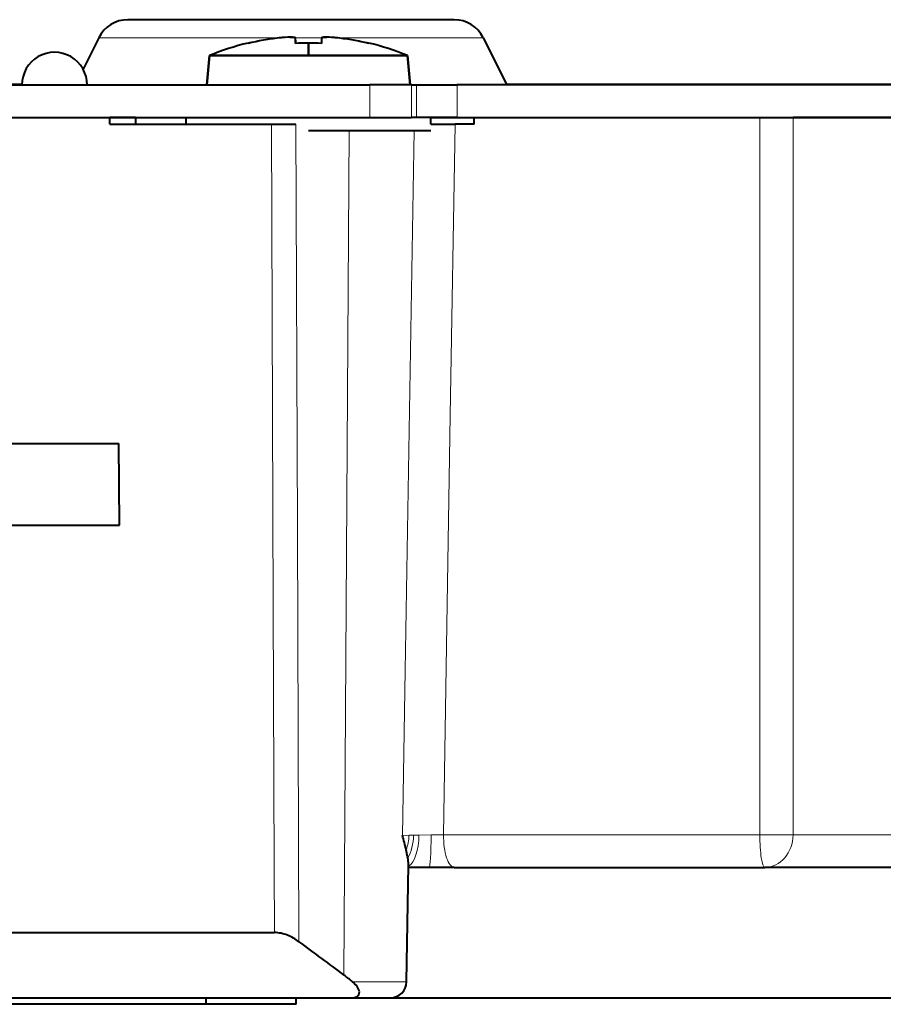
# Model space of a CAD drawing. Extents: x 4 to 595, y -67 to 443.
# Drawn here: x 73 to 100, y 338 to 368 of the extents above; entities that cross this region are included whole.
import ezdxf

# ---------------------------------------------------------------- set-up
doc = ezdxf.new("R2010")
doc.units = 0

msp = doc.modelspace()

# ---------------------------------------------------------------- linework, layer by layer
at = {"color": 7, "lineweight": 40, "ltscale": 0.125}
for p, q in [((81.627014, 367.769928), (76.627014, 367.769928)), ((86.627014, 367.769928), (81.627014, 367.769928))]:
    msp.add_line(p, q, dxfattribs=at)
at = {"color": 7, "lineweight": 40, "ltscale": 0.001893}
msp.add_line((81.613663, 367.232422), (81.537971, 367.230896), dxfattribs=at)
at = {"color": 7, "lineweight": 40, "ltscale": 0.000554}
msp.add_line((81.591232, 367.2323), (81.613388, 367.232422), dxfattribs=at)
at = {"color": 7, "lineweight": 40, "ltscale": 0.00156}
msp.add_line((81.676041, 367.230865), (81.613663, 367.232422), dxfattribs=at)
at = {"color": 7, "lineweight": 40, "ltscale": 0.001555}
msp.add_line((82.706558, 367.232422), (82.644379, 367.230896), dxfattribs=at)
at = {"color": 7, "lineweight": 40, "ltscale": 0.000557}
msp.add_line((82.706284, 367.232422), (82.728561, 367.2323), dxfattribs=at)
at = {"color": 7, "lineweight": 40, "ltscale": 0.001904}
msp.add_line((82.782684, 367.230865), (82.706558, 367.232422), dxfattribs=at)
at = {"color": 7, "lineweight": 40, "ltscale": 0.026893}
msp.add_line((75.73259, 367.217133), (75.251503, 366.254974), dxfattribs=at)
at = {"color": 7, "lineweight": 13, "ltscale": 0.140103}
msp.add_line((75.73259, 367.217133), (81.336723, 367.217133), dxfattribs=at)
at = {"color": 7, "lineweight": 40, "ltscale": 0.000257}
for p, q in [((80.309975, 367.052582), (80.309975, 367.042297)), ((80.309975, 367.042297), (80.309975, 367.052582)), ((84.009972, 367.052582), (84.009972, 367.042297)), ((84.009972, 367.042297), (84.009972, 367.052582))]:
    msp.add_line(p, q, dxfattribs=at)
at = {"color": 7, "lineweight": 40, "ltscale": 0.002166}
msp.add_line((81.537971, 367.230896), (81.451431, 367.226349), dxfattribs=at)
at = {"color": 7, "lineweight": 40, "ltscale": 0.001163}
for p, q in [((81.675568, 367.230896), (81.721863, 367.226349)), ((82.644379, 367.230896), (82.598083, 367.226349))]:
    msp.add_line(p, q, dxfattribs=at)
at = {"color": 7, "lineweight": 40, "ltscale": 0.001156}
msp.add_line((81.722038, 367.226318), (81.676041, 367.230865), dxfattribs=at)
at = {"color": 7, "lineweight": 13, "ltscale": 0.020285}
msp.add_line((81.755219, 367.217133), (82.56662, 367.217133), dxfattribs=at)
at = {"color": 7, "lineweight": 40, "ltscale": 0.001723}
for p, q in [((81.759972, 367.139984), (81.759972, 367.208923)), ((82.559975, 367.208923), (82.559975, 367.139984))]:
    msp.add_line(p, q, dxfattribs=at)
at = {"color": 7, "lineweight": 40, "ltscale": 0.004166}
for p, q in [((81.759972, 367.042297), (81.759972, 367.208923)), ((81.759972, 367.042297), (81.759972, 367.208923)), ((81.759972, 367.042297), (81.759972, 367.208923)), ((82.559975, 367.208923), (82.559975, 367.042297)), ((82.559975, 367.208923), (82.559975, 367.042297))]:
    msp.add_line(p, q, dxfattribs=at)
at = {"color": 7, "lineweight": 40, "ltscale": 0.002442}
for p, q in [((81.759972, 367.139984), (81.759972, 367.042297)), ((81.759972, 367.042297), (81.759972, 367.139984)), ((82.559975, 367.139984), (82.559975, 367.042297))]:
    msp.add_line(p, q, dxfattribs=at)
at = {"color": 7, "lineweight": 40, "ltscale": 0.009566}
for p, q in [((82.159973, 366.669922), (82.159973, 367.052582)), ((82.159973, 367.052582), (82.159973, 366.669922))]:
    msp.add_line(p, q, dxfattribs=at)
at = {"color": 7, "lineweight": 40, "ltscale": 0.000721}
msp.add_line((82.569992, 367.219147), (82.597908, 367.226318), dxfattribs=at)
at = {"color": 7, "lineweight": 40, "ltscale": 0.00053}
msp.add_line((82.61898, 367.228882), (82.597946, 367.226227), dxfattribs=at)
at = {"color": 7, "lineweight": 40, "ltscale": 0.000411}
msp.add_line((82.643929, 367.230835), (82.627548, 367.229675), dxfattribs=at)
at = {"color": 7, "lineweight": 40, "ltscale": 0.002159}
msp.add_line((82.868935, 367.226318), (82.782684, 367.230865), dxfattribs=at)
at = {"color": 7, "lineweight": 13, "ltscale": 0.11381}
msp.add_line((82.969025, 367.217133), (87.521439, 367.217133), dxfattribs=at)
at = {"color": 7, "lineweight": 40, "ltscale": 0.03989}
msp.add_line((87.521439, 367.217133), (88.235023, 365.789978), dxfattribs=at)
at = {"color": 7, "lineweight": 40, "ltscale": 0.040451}
msp.add_line((87.521439, 367.217133), (88.245049, 365.769928), dxfattribs=at)
at = {"color": 7, "lineweight": 40, "ltscale": 0.022586}
for p, q in [((79.044968, 365.769928), (79.123711, 366.669922)), ((79.123711, 366.669922), (79.044968, 365.769928)), ((85.196243, 366.669922), (85.274979, 365.769928)), ((85.274979, 365.769928), (85.196243, 366.669922))]:
    msp.add_line(p, q, dxfattribs=at)
at = {"color": 7, "lineweight": 40, "ltscale": 0.075907}
for p, q in [((79.123711, 366.669922), (82.159973, 366.669922)), ((82.159973, 366.669922), (79.123711, 366.669922)), ((82.159973, 366.669922), (85.196243, 366.669922)), ((85.196243, 366.669922), (82.159973, 366.669922))]:
    msp.add_line(p, q, dxfattribs=at)
at = {"color": 7, "lineweight": 40, "ltscale": 0.405695}
msp.add_line((57.149403, 365.789917), (73.377197, 365.789917), dxfattribs=at)
at = {"color": 7, "lineweight": 40, "ltscale": 0.360718}
for p, q in [((69.611954, 365.769928), (84.040672, 365.769928)), ((69.611954, 364.769928), (84.040672, 364.769928))]:
    msp.add_line(p, q, dxfattribs=at)
at = {"color": 7, "lineweight": 40, "ltscale": 0.008105}
for p, q in [((84.364868, 365.769928), (84.040672, 365.769928)), ((84.040672, 364.769928), (84.364868, 364.769928))]:
    msp.add_line(p, q, dxfattribs=at)
at = {"color": 7, "lineweight": 13, "ltscale": 0.025}
for p, q in [((84.040672, 364.769928), (84.040672, 365.769928)), ((85.315926, 365.769928), (85.315926, 364.769928)), ((85.470451, 364.769928), (85.470451, 365.769928)), ((86.715149, 365.769928), (86.715149, 364.769928))]:
    msp.add_line(p, q, dxfattribs=at)
at = {"color": 7, "lineweight": 40, "ltscale": 0.023776}
for p, q in [((85.315926, 365.769928), (84.364868, 365.769928)), ((85.470451, 365.769928), (86.421509, 365.769928)), ((84.364868, 364.769928), (85.315926, 364.769928)), ((86.421509, 364.769928), (85.470451, 364.769928))]:
    msp.add_line(p, q, dxfattribs=at)
at = {"color": 7, "lineweight": 40, "ltscale": 0.003863}
for p, q in [((85.315926, 365.769928), (85.470451, 365.769928)), ((85.470451, 364.769928), (85.315926, 364.769928))]:
    msp.add_line(p, q, dxfattribs=at)
at = {"color": 7, "lineweight": 40, "ltscale": 0.007341}
for p, q in [((86.421509, 365.769928), (86.715149, 365.769928)), ((86.715149, 364.769928), (86.421509, 364.769928))]:
    msp.add_line(p, q, dxfattribs=at)
at = {"color": 7, "lineweight": 40, "ltscale": 0.447797}
for p, q in [((104.627014, 365.769928), (86.715149, 365.769928)), ((86.715149, 364.769928), (104.627014, 364.769928))]:
    msp.add_line(p, q, dxfattribs=at)
at = {"color": 7, "lineweight": 40}
for p, q in [((88.235046, 365.789917), (115.127014, 365.789917)), ((53.497612, 364.769928), (73.877014, 364.769928)), ((58.946026, 337.769928), (83.46228, 337.769928)), ((81.781441, 337.769928), (104.627014, 337.769928))]:
    msp.add_line(p, q, dxfattribs=at)
at = {"color": 7, "lineweight": 40, "ltscale": 0.054926}
msp.add_line((73.877014, 364.769928), (76.074074, 364.769928), dxfattribs=at)
at = {"color": 7, "lineweight": 40, "ltscale": 0.019608}
msp.add_line((76.858376, 364.769928), (76.074074, 364.769928), dxfattribs=at)
at = {"color": 7, "lineweight": 40, "ltscale": 0.005}
for p, q in [((76.075638, 364.569916), (76.074074, 364.769928)), ((76.858376, 364.769928), (76.859947, 364.569916)), ((78.409973, 364.569946), (78.409973, 364.769928)), ((85.909973, 364.569916), (85.909973, 364.769928)), ((87.239845, 364.569916), (87.239845, 364.769928)), ((79.029083, 337.569916), (79.029083, 337.769928)), ((81.781433, 337.569916), (81.781433, 337.769928))]:
    msp.add_line(p, q, dxfattribs=at)
at = {"color": 7, "lineweight": 40, "ltscale": 0.123894}
msp.add_line((76.075638, 364.569916), (81.031395, 364.569916), dxfattribs=at)
at = {"color": 7, "lineweight": 40, "ltscale": 0.038789}
msp.add_line((76.858429, 364.769928), (78.409973, 364.769928), dxfattribs=at)
at = {"color": 7, "lineweight": 40, "ltscale": 0.009278}
msp.add_line((81.031395, 364.569916), (81.402504, 364.569916), dxfattribs=at)
at = {"color": 7, "lineweight": 13, "ltscale": 0.370055}
msp.add_line((81.084457, 349.767822), (81.031395, 364.569916), dxfattribs=at)
at = {"color": 7, "lineweight": 40, "ltscale": 0.009361}
msp.add_line((81.402504, 364.569916), (81.776947, 364.569916), dxfattribs=at)
at = {"color": 7, "lineweight": 13, "ltscale": 0.309895}
msp.add_line((81.776947, 364.569916), (81.822205, 352.174194), dxfattribs=at)
at = {"color": 7, "lineweight": 40, "ltscale": 0.018661}
msp.add_line((85.909119, 364.569916), (86.65554, 364.569916), dxfattribs=at)
at = {"color": 7, "lineweight": 40, "ltscale": 0.033247}
msp.add_line((85.909973, 364.769928), (87.239838, 364.769928), dxfattribs=at)
at = {"color": 7, "lineweight": 13, "ltscale": 0.223416}
msp.add_line((86.65554, 364.569916), (86.510208, 355.63446), dxfattribs=at)
at = {"color": 7, "lineweight": 40, "ltscale": 0.014608}
msp.add_line((87.239845, 364.569916), (86.65554, 364.569916), dxfattribs=at)
at = {"color": 7, "lineweight": 40, "ltscale": 0.21899}
msp.add_line((87.239845, 364.769928), (95.999458, 364.769928), dxfattribs=at)
at = {"color": 7, "lineweight": 40, "ltscale": 0.003818}
msp.add_line((95.999458, 364.769928), (96.152161, 364.769928), dxfattribs=at)
at = {"color": 7, "lineweight": 13}
for p, q in [((95.999458, 342.769928), (95.999458, 364.769928)), ((97.018188, 364.769928), (97.018188, 342.769928)), ((83.25032, 338.465515), (83.414001, 364.369934))]:
    msp.add_line(p, q, dxfattribs=at)
at = {"color": 7, "lineweight": 40, "ltscale": 0.021651}
msp.add_line((96.152161, 364.769928), (97.018188, 364.769928), dxfattribs=at)
at = {"color": 7, "lineweight": 40, "ltscale": 0.085221}
msp.add_line((100.427017, 364.769928), (97.018188, 364.769928), dxfattribs=at)
at = {"color": 7, "lineweight": 40, "ltscale": 0.09375}
msp.add_line((82.159973, 364.369934), (85.909973, 364.369934), dxfattribs=at)
at = {"color": 7, "lineweight": 13, "ltscale": 0.414221}
msp.add_line((85.125809, 347.803345), (85.399025, 364.369934), dxfattribs=at)
at = {"color": 7, "lineweight": 13, "ltscale": 0.321656}
msp.add_line((86.510208, 355.63446), (86.301208, 342.769928), dxfattribs=at)
at = {"color": 7, "lineweight": 40, "ltscale": 0.259169}
msp.add_line((65.978271, 354.769928), (76.345032, 354.769928), dxfattribs=at)
at = {"color": 7, "lineweight": 40, "ltscale": 0.062503}
msp.add_line((76.370056, 352.269928), (76.345032, 354.769928), dxfattribs=at)
at = {"color": 7, "lineweight": 40, "ltscale": 0.138139}
msp.add_line((70.844513, 352.269928), (76.370056, 352.269928), dxfattribs=at)
at = {"color": 7, "lineweight": 13, "ltscale": 0.317132}
msp.add_line((81.822205, 352.174194), (81.868591, 339.488983), dxfattribs=at)
at = {"color": 7, "lineweight": 13, "ltscale": 0.199959}
msp.add_line((81.113167, 341.769501), (81.084457, 349.767822), dxfattribs=at)
at = {"color": 7, "lineweight": 13, "ltscale": 0.126289}
msp.add_line((85.042618, 342.752472), (85.125809, 347.803345), dxfattribs=at)
at = {"color": 7, "lineweight": 13, "ltscale": 0.005056}
msp.add_line((85.042618, 342.752472), (85.24485, 342.753967), dxfattribs=at)
at = {"color": 7, "lineweight": 13, "ltscale": 0.003446}
msp.add_line((85.24485, 342.753967), (85.382675, 342.755554), dxfattribs=at)
at = {"color": 7, "lineweight": 13, "ltscale": 0.004259}
msp.add_line((85.382675, 342.755554), (85.553032, 342.757813), dxfattribs=at)
at = {"color": 7, "lineweight": 13, "ltscale": 0.009176}
msp.add_line((85.553032, 342.757813), (85.920036, 342.763336), dxfattribs=at)
at = {"color": 7, "lineweight": 13, "ltscale": 0.009531}
msp.add_line((85.920036, 342.763336), (86.301208, 342.769928), dxfattribs=at)
at = {"color": 7, "lineweight": 13, "ltscale": 0.242456}
msp.add_line((95.999458, 342.769928), (86.301208, 342.769928), dxfattribs=at)
at = {"color": 7, "lineweight": 13, "ltscale": 0.003818}
msp.add_line((96.152161, 342.769928), (95.999458, 342.769928), dxfattribs=at)
at = {"color": 7, "lineweight": 13, "ltscale": 0.021651}
msp.add_line((97.018188, 342.769928), (96.152161, 342.769928), dxfattribs=at)
at = {"color": 7, "lineweight": 13, "ltscale": 0.190158}
msp.add_line((97.018188, 342.769928), (104.624504, 342.769928), dxfattribs=at)
at = {"color": 7, "lineweight": 40, "ltscale": 0.005363}
msp.add_line((85.199318, 342.097168), (85.156288, 342.307312), dxfattribs=at)
at = {"color": 7, "lineweight": 40, "ltscale": 0.000983}
msp.add_line((85.206215, 342.058441), (85.199318, 342.097168), dxfattribs=at)
at = {"color": 7, "lineweight": 13, "ltscale": 0.04999}
msp.add_line((81.120346, 339.769928), (81.113167, 341.769501), dxfattribs=at)
at = {"color": 7, "lineweight": 40, "ltscale": 0.089394}
msp.add_line((85.168549, 338.2612), (85.230957, 341.836426), dxfattribs=at)
at = {"color": 7, "lineweight": 40, "ltscale": 0.015842}
msp.add_line((85.863464, 341.769928), (85.229797, 341.769928), dxfattribs=at)
at = {"color": 7, "lineweight": 40, "ltscale": 0.000662}
msp.add_line((85.230957, 341.836426), (85.230606, 341.862885), dxfattribs=at)
at = {"color": 7, "lineweight": 40, "ltscale": 0.019053}
msp.add_line((86.625565, 341.769928), (85.863464, 341.769928), dxfattribs=at)
at = {"color": 7, "lineweight": 40, "ltscale": 0.238165}
msp.add_line((86.625565, 341.769928), (96.152161, 341.769928), dxfattribs=at)
at = {"color": 7, "lineweight": 40, "ltscale": 0.183663}
msp.add_line((103.498688, 341.769928), (96.152161, 341.769928), dxfattribs=at)
at = {"color": 7, "lineweight": 40, "ltscale": 0.375787}
msp.add_line((66.088875, 339.769928), (81.120346, 339.769928), dxfattribs=at)
at = {"color": 7, "lineweight": 13, "ltscale": 0.041452}
msp.add_line((85.168549, 338.2612), (83.51046, 338.2612), dxfattribs=at)
at = {"color": 7, "lineweight": 40, "ltscale": 0.030159}
msp.add_line((83.46228, 337.769928), (84.668625, 337.769928), dxfattribs=at)
at = {"color": 7, "lineweight": 40, "ltscale": 0.163802}
msp.add_line((79.029083, 337.569916), (72.477013, 337.569916), dxfattribs=at)
at = {"color": 7, "lineweight": 40, "ltscale": 0.068809}
msp.add_line((81.781433, 337.569916), (79.029083, 337.569916), dxfattribs=at)
at = {"color": 7, "lineweight": 40}
for points in [[(81.613663, 367.232422), (81.713531, 367.227448), (81.745934, 367.220642), (81.755508, 367.215973), (81.758347, 367.213318), (81.759972, 367.208923)], [(82.559975, 367.208923), (82.560425, 367.211273), (82.563965, 367.215607), (82.570862, 367.219421), (82.593254, 367.225433), (82.706558, 367.232422)]]:
    msp.add_lwpolyline(points, dxfattribs=at)
for centre, radius, start, end in [((76.627014, 366.769928), 1, 90.000003, 153.434954), ((86.627014, 366.769928), 1, 26.565051, 90.000003), ((81.668694, 363.806152), 3.427032, 90.920145, 96.849132), ((82.651108, 363.804321), 3.428868, 83.152096, 89.073364), ((82.159973, 359.287506), 7.98242, 103.40067, 112.356544), ((82.160843, 359.283264), 7.976712, 99.950803, 103.416891), ((82.158768, 359.294403), 7.965416, 96.478874, 103.42088), ((82.162132, 359.272491), 7.987558, 96.485137, 99.946513), ((81.730194, 363.104431), 4.131353, 93.868977, 96.535353), ((82.159943, 359.288727), 7.763852, 89.999763, 92.953001), ((82.159096, 359.321686), 7.730894, 89.993487, 92.959312), ((82.160004, 359.288727), 7.763852, 87.047004, 90.000235), ((82.160858, 359.321686), 7.730894, 87.040693, 90.006519), ((82.589622, 363.102966), 4.132802, 83.465035, 86.124683), ((82.161179, 359.294403), 7.965416, 76.579118, 83.521124), ((82.157814, 359.272491), 7.987558, 80.053485, 83.514861), ((82.159103, 359.283264), 7.976712, 76.583114, 80.049196), ((82.159973, 359.287506), 7.98242, 67.643461, 76.599328), ((74.377014, 365.769928), 1, 0, 180.000005), ((78.390335, 340.81897), 6.927649, 12.406018, 16.206553), ((83.620926, 341.757935), 1.613301, 3.730026, 10.733333), ((81.098694, 338.675537), 1.095079, 67.652764, 88.866382), ((80.94133, 338.263031), 1.537, 52.897657, 68.073825), ((193.234558, 488.39325), 185.943157, 233.207073, 233.736904), ((80.276237, 334.411438), 5.028015, 49.966123, 53.736271), ((82.982605, 337.613861), 0.83508, 36.590693, 50.805109), ((84.668625, 338.269928), 0.5, 269.999997, 359), ((83.392509, 337.903778), 0.332468, 7.755532, 38.580303), ((83.577866, 337.935516), 0.143869, 301.707832, 5.198867), ((83.48436, 338.133118), 0.36293, 266.520207, 297.856405)]:
    msp.add_arc(centre, radius, start, end, dxfattribs=at)
at = {"color": 7, "lineweight": 13}
msp.add_arc((83.945297, 342.763855), 1.294394, 339.356904, 359.560837, dxfattribs=at)
at = {"color": 7, "lineweight": 40}
for centre, major_axis, ratio, start_param, end_param in [((77.513916, 366.639771), (4.245995, 0.570007), 0.03897, 6.277988608, 6.4117257), ((86.862595, 366.631836), (4.302567, -0.577972), 0.038717, 3.013602544, 3.146758267)]:
    msp.add_ellipse(centre, major_axis=major_axis, ratio=ratio, start_param=start_param, end_param=end_param, dxfattribs=at)
at = {"color": 7, "lineweight": 13}
for centre, ratio, start_param, end_param in [((84.788971, 342.769928), 0.593766, 3.920793697, 4.698021394), ((85.12056, 342.769928), 0.42798, 3.395431478, 4.700198401), ((85.863426, 342.769928), 0.056607, 3.141592654, 4.705797699), ((86.625565, 342.769928), 0.324351, 1.570796327, 3.141592654), ((96.152161, 342.769928), 0.1527, 1.570796327, 3.141592654), ((96.152161, 342.769928), 0.866025, 3.141592654, 4.71238898)]:
    msp.add_ellipse(centre, major_axis=(0, 1), ratio=ratio, start_param=start_param, end_param=end_param, dxfattribs=at)

doc.saveas('drawing.dxf')
